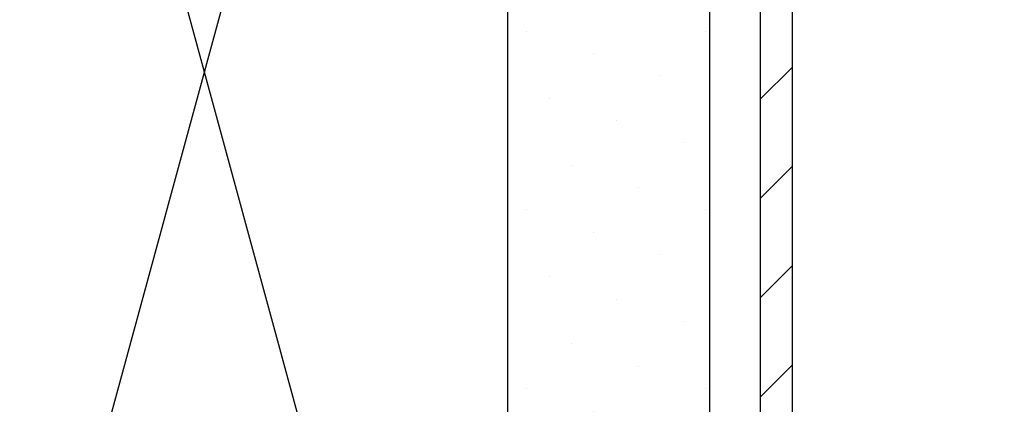
# Model space of a CAD drawing. Units: inches. Extents: x 9.4 to 51.6, y 5.7 to 38.
# Drawn here: x 17.1 to 19.5, y 18.6 to 19.5 of the extents above; entities that cross this region are included whole.
import ezdxf

# ---------------------------------------------------------------- set-up
doc = ezdxf.new("R2010")
doc.units = ezdxf.units.IN
doc.header["$MEASUREMENT"] = 0
doc.layers.add('A-DTL-3', color=3, linetype='Continuous')
doc.layers.add('SKYLIGHT', color=7, linetype='Continuous')

# ---------------------------------------------------------------- blocks, each defined once
blk = doc.blocks.new('*U3')
for p, q in [((0, 0), (1.5, 5.5)), ((1.5, 0), (0, 5.5))]:
    blk.add_line(p, q)
blk.add_lwpolyline([(0, 0), (1.5, 0), (1.5, 5.5), (0, 5.5)], close=True)

msp = doc.modelspace()

# ---------------------------------------------------------------- hatches: boundary and pattern name
at = {"layer": 'A-DTL-3'}
h = msp.add_hatch(dxfattribs=at)
h.set_pattern_fill('DOTS', color=256, scale=2.5, angle=45, style=0)
h.set_pattern_definition([(45, (-473.85272, 291.37835), (-0.055242717, 0.16572815), [0, -0.15625])])
h.paths.add_polyline_path([(18.8129, 22.6223), (18.3129, 22.6223), (18.3129, 17.1233), (18.3129, 16.6233), (18.8129, 16.6233)])
h.paths.add_polyline_path([(21.1879, 17.1233), (18.8129, 17.1233), (18.8129, 16.6233), (19.8129, 16.6233), (21.1879, 16.6233)])
h.paths.add_polyline_path([(21.1879, 16.6233), (20.6997, 16.6233), (20.6995, 16.6223), (20.6995, 13.1233), (20.6995, 12.5061), (21.1879, 12.5061)])
h.paths.add_polyline_path([(20.6995, 13.0061), (12.6213, 13.0061), (12.5579, 12.5061), (20.6995, 12.5061)])

# ---------------------------------------------------------------- linework, layer by layer
at = {"layer": 'A-DTL-3', "linetype": 'Continuous'}
for p, q in [((18.3129, 17.1233), (18.3129, 22.6223)), ((18.8129, 16.6233), (18.8129, 22.6223))]:
    msp.add_line(p, q, dxfattribs=at)
at = {"layer": 'SKYLIGHT', "linetype": 'Continuous'}
for p, q in [((18.9379, 17.1673), (18.9379, 21.8273)), ((19.0159, 19.8963), (19.0159, 18.3853)), ((19.0159, 19.3841), (18.9379, 19.3061)), ((19.0159, 19.1387), (18.9379, 19.0607)), ((19.0159, 18.8933), (18.9379, 18.8153)), ((19.0159, 18.6478), (18.9379, 18.5698))]:
    msp.add_line(p, q, dxfattribs=at)

# ---------------------------------------------------------------- block references
at = {"layer": 'A-DTL-3'}
msp.add_blockref('*U3', (16.8129, 16.6233), dxfattribs=at)

doc.saveas('drawing.dxf')
